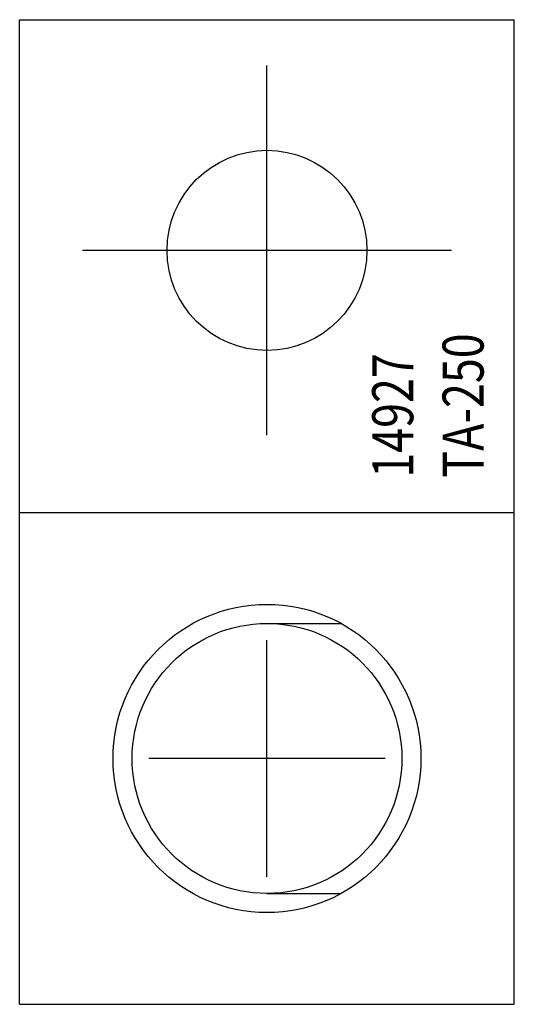
# Model space of a CAD drawing. Units: inches. Extents: x 50.6 to 143.7, y 10.3 to 79.8.
# Drawn here: x 75.6 to 76.6, y 31.3 to 33.3 of the extents above; entities that cross this region are included whole.
import ezdxf

# ---------------------------------------------------------------- set-up
doc = ezdxf.new("R2010")
doc.units = ezdxf.units.IN
doc.header["$MEASUREMENT"] = 0

msp = doc.modelspace()

# ---------------------------------------------------------------- linework, layer by layer
at = {"color": 7}
for p, q in [((75.6006, 31.3253), (75.6006, 33.3229)), ((75.6006, 33.3229), (76.6052, 33.3229)), ((76.6052, 31.3253), (76.6052, 33.3229)), ((76.1029, 32.4799), (76.1029, 33.2299)), ((76.4779, 32.8549), (75.7279, 32.8549)), ((75.6006, 32.3229), (76.6052, 32.3229)), ((76.1029, 32.098), (76.2537, 32.098)), ((76.1029, 31.5841), (76.1029, 32.0642)), ((76.343, 31.8241), (75.8629, 31.8241)), ((76.1029, 31.5503), (76.2537, 31.5503)), ((75.6006, 31.3253), (76.6052, 31.3253))]:
    msp.add_line(p, q, dxfattribs=at)
for centre, radius in [((76.1029, 32.8549), 0.203), ((76.1029, 32.8549), 0.203), ((76.1029, 32.8549), 0.203), ((76.1029, 31.8241), 0.3126), ((76.1029, 31.8241), 0.2739)]:
    msp.add_circle(centre, radius, dxfattribs=at)

# ---------------------------------------------------------------- texts
at = {"color": 7, "width": 0.8}
for s, p in [('TA-250', (76.5428, 32.3938)), ('14927', (76.3999, 32.3938))]:
    msp.add_text(s, height=0.08334, rotation=90, dxfattribs=at).set_placement(p)

doc.saveas('drawing.dxf')
